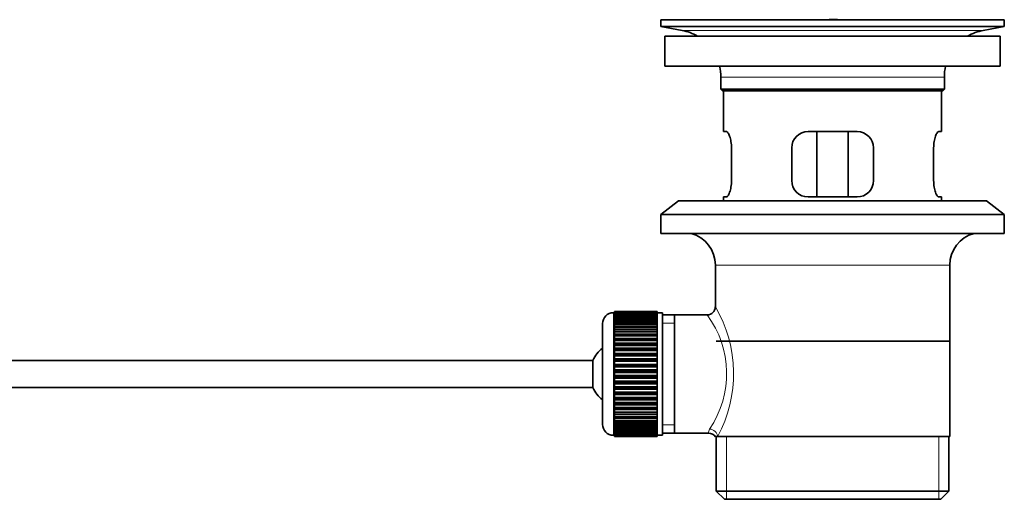
# Model space of a CAD drawing. Units: millimetres. Extents: x 0 to 1617, y 0 to 2251.
# Drawn here: x 1436 to 1617, y 1182 to 1270 of the extents above; entities that cross this region are included whole.
import ezdxf

# ---------------------------------------------------------------- set-up
doc = ezdxf.new("R2010")
doc.units = ezdxf.units.MM
doc.layers.add('DV3_Défaut', color=7, linetype='Continuous')
doc.layers.add('Défaut', color=7, linetype='Continuous')

# ---------------------------------------------------------------- blocks, each defined once
blk = doc.blocks.new('SE2')
at = {"layer": 'DV3_Défaut', "color": 7, "linetype": 'Continuous', "lineweight": 35}
for p, q in [((1553.57, 1270.25), (1616.57, 1270.25)), ((1553.57, 1270.25), (1553.57, 1269.05)), ((1582.44, 1270.25), (1582.44, 1270.25)), ((1583.44, 1270.28), (1583.44, 1270.25)), ((1616.57, 1269.05), (1616.57, 1270.25)), ((1553.57, 1269.05), (1616.57, 1269.05)), ((1553.57, 1269.05), (1557.46, 1268.31)), ((1612.68, 1268.31), (1616.57, 1269.05)), ((1554.32, 1267.25), (1615.82, 1267.25)), ((1554.32, 1267.25), (1554.32, 1261.75)), ((1615.82, 1261.75), (1615.82, 1267.25)), ((1554.32, 1261.75), (1615.82, 1261.75)), ((1564.57, 1259.75), (1564.57, 1257.55)), ((1605.57, 1257.55), (1605.57, 1259.75)), ((1564.57, 1257.55), (1605.57, 1257.55)), ((1564.57, 1257.55), (1564.87, 1257.25)), ((1564.87, 1257.25), (1605.27, 1257.25)), ((1565.07, 1257.25), (1565.07, 1249.75)), ((1605.07, 1249.75), (1605.07, 1257.25)), ((1605.27, 1257.25), (1605.57, 1257.55)), ((1565.58, 1249.75), (1565.07, 1249.75)), ((1589.57, 1249.75), (1580.57, 1249.75)), ((1582.21, 1237.75), (1582.21, 1249.75)), ((1587.92, 1249.75), (1587.92, 1237.75)), ((1604.56, 1249.75), (1605.07, 1249.75)), ((1566.53, 1240.75), (1566.53, 1246.75)), ((1577.57, 1246.75), (1577.57, 1240.75)), ((1592.57, 1240.75), (1592.57, 1246.75)), ((1603.61, 1246.75), (1603.61, 1240.75)), ((1565.58, 1237.75), (1565.07, 1237.75)), ((1565.07, 1237.75), (1565.07, 1237.05)), ((1580.57, 1237.75), (1589.57, 1237.75)), ((1604.56, 1237.75), (1605.07, 1237.75)), ((1605.07, 1237.05), (1605.07, 1237.75)), ((1556.82, 1237.05), (1553.57, 1234.55)), ((1556.82, 1237.05), (1613.32, 1237.05)), ((1616.57, 1234.55), (1613.32, 1237.05)), ((1553.57, 1234.55), (1616.57, 1234.55)), ((1553.57, 1234.55), (1553.57, 1231.05)), ((1616.57, 1231.05), (1616.57, 1234.55)), ((1553.57, 1231.05), (1616.57, 1231.05)), ((1563.57, 1225.25), (1563.57, 1217.57)), ((1606.57, 1193.75), (1606.57, 1225.25)), ((1545.07, 1216.5), (1544.87, 1216.5)), ((1552.87, 1216.74), (1545.07, 1216.74)), ((1545.07, 1216.72), (1545.07, 1216.74)), ((1545.07, 1216.68), (1545.07, 1216.72)), ((1545.07, 1216.72), (1552.87, 1216.72)), ((1552.87, 1216.68), (1545.07, 1216.68)), ((1545.07, 1216.6), (1545.07, 1216.68)), ((1545.07, 1216.52), (1545.07, 1216.6)), ((1545.07, 1216.6), (1552.87, 1216.6)), ((1552.87, 1216.52), (1545.07, 1216.52)), ((1545.07, 1216.39), (1545.07, 1216.52)), ((1545.07, 1216.27), (1545.07, 1216.39)), ((1545.07, 1216.39), (1552.87, 1216.39)), ((1552.87, 1216.27), (1545.07, 1216.27)), ((1545.07, 1216.09), (1545.07, 1216.27)), ((1545.07, 1215.93), (1545.07, 1216.09)), ((1545.07, 1216.09), (1552.87, 1216.09)), ((1552.87, 1215.93), (1545.07, 1215.93)), ((1545.07, 1215.7), (1545.07, 1215.93)), ((1545.07, 1215.5), (1545.07, 1215.7)), ((1545.07, 1215.7), (1552.87, 1215.7)), ((1552.87, 1215.5), (1545.07, 1215.5)), ((1545.07, 1215.23), (1545.07, 1215.5)), ((1552.87, 1216.72), (1552.87, 1216.74)), ((1552.87, 1216.72), (1552.87, 1216.68)), ((1552.87, 1216.6), (1552.87, 1216.68)), ((1552.87, 1216.6), (1552.87, 1216.52)), ((1552.87, 1216.39), (1552.87, 1216.52)), ((1553.87, 1216.5), (1552.87, 1216.5)), ((1552.87, 1216.39), (1552.87, 1216.27)), ((1552.87, 1216.09), (1552.87, 1216.27)), ((1552.87, 1216.09), (1552.87, 1215.93)), ((1552.87, 1215.7), (1552.87, 1215.93)), ((1552.87, 1215.7), (1552.87, 1215.5)), ((1552.87, 1215.23), (1552.87, 1215.5)), ((1553.87, 1216.5), (1553.87, 1194)), ((1556.07, 1216.1), (1553.87, 1216.1)), ((1562.09, 1216.1), (1556.07, 1216.1)), ((1556.07, 1194.4), (1556.07, 1216.1)), ((1542.87, 1214.5), (1542.87, 1196)), ((1545.07, 1215), (1545.07, 1215.23)), ((1545.07, 1215.23), (1552.87, 1215.23)), ((1552.87, 1215), (1545.07, 1215)), ((1545.07, 1214.68), (1545.07, 1215)), ((1545.07, 1214.41), (1545.07, 1214.68)), ((1545.07, 1214.68), (1552.87, 1214.68)), ((1552.87, 1214.41), (1545.07, 1214.41)), ((1545.07, 1214.06), (1545.07, 1214.41)), ((1545.07, 1213.75), (1545.07, 1214.06)), ((1545.07, 1214.06), (1552.87, 1214.06)), ((1552.87, 1213.75), (1545.07, 1213.75)), ((1545.07, 1213.36), (1545.07, 1213.75)), ((1552.87, 1215.23), (1552.87, 1215)), ((1552.87, 1214.68), (1552.87, 1215)), ((1552.87, 1214.68), (1552.87, 1214.41)), ((1552.87, 1214.06), (1552.87, 1214.41)), ((1552.87, 1214.06), (1552.87, 1213.75)), ((1552.87, 1213.36), (1552.87, 1213.75)), ((1545.07, 1213.02), (1545.07, 1213.36)), ((1545.07, 1213.36), (1552.87, 1213.36)), ((1552.87, 1213.02), (1545.07, 1213.02)), ((1545.07, 1212.59), (1545.07, 1213.02)), ((1545.07, 1212.26), (1545.07, 1212.59)), ((1545.07, 1212.59), (1552.87, 1212.59)), ((1545.07, 1212.26), (1552.87, 1212.26)), ((1545.07, 1212.23), (1545.07, 1212.26)), ((1552.87, 1212.23), (1545.07, 1212.23)), ((1545.07, 1211.77), (1545.07, 1212.23)), ((1552.87, 1213.36), (1552.87, 1213.02)), ((1552.87, 1212.59), (1552.87, 1213.02)), ((1552.87, 1212.59), (1552.87, 1212.26)), ((1552.87, 1212.26), (1552.87, 1212.23)), ((1552.87, 1211.77), (1552.87, 1212.23)), ((1545.07, 1211.44), (1545.07, 1211.77)), ((1545.07, 1211.77), (1552.87, 1211.77)), ((1545.07, 1211.44), (1552.87, 1211.44)), ((1545.07, 1211.39), (1545.07, 1211.44)), ((1552.87, 1211.39), (1545.07, 1211.39)), ((1545.07, 1210.9), (1545.07, 1211.39)), ((1545.07, 1210.58), (1545.07, 1210.9)), ((1545.07, 1210.9), (1552.87, 1210.9)), ((1545.07, 1210.58), (1552.87, 1210.58)), ((1545.07, 1210.49), (1545.07, 1210.58)), ((1552.87, 1210.49), (1545.07, 1210.49)), ((1545.07, 1209.98), (1545.07, 1210.49)), ((1545.07, 1209.67), (1545.07, 1209.98)), ((1545.07, 1209.98), (1552.87, 1209.98)), ((1552.87, 1211.77), (1552.87, 1211.44)), ((1552.87, 1211.44), (1552.87, 1211.39)), ((1552.87, 1210.9), (1552.87, 1211.39)), ((1552.87, 1210.9), (1552.87, 1210.58)), ((1552.87, 1210.58), (1552.87, 1210.49)), ((1552.87, 1209.98), (1552.87, 1210.49)), ((1552.87, 1209.98), (1552.87, 1209.67)), ((1563.72, 1211.25), (1606.42, 1211.25)), ((1545.07, 1209.67), (1552.87, 1209.67)), ((1545.07, 1209.55), (1545.07, 1209.67)), ((1552.87, 1209.55), (1545.07, 1209.55)), ((1545.07, 1209.02), (1545.07, 1209.55)), ((1545.07, 1208.72), (1545.07, 1209.02)), ((1545.07, 1209.02), (1552.87, 1209.02)), ((1545.07, 1208.72), (1552.87, 1208.72)), ((1545.07, 1208.58), (1545.07, 1208.72)), ((1552.87, 1208.58), (1545.07, 1208.58)), ((1545.07, 1208.03), (1545.07, 1208.58)), ((1552.87, 1209.67), (1552.87, 1209.55)), ((1552.87, 1209.02), (1552.87, 1209.55)), ((1552.87, 1209.02), (1552.87, 1208.72)), ((1552.87, 1208.72), (1552.87, 1208.58)), ((1552.87, 1208.03), (1552.87, 1208.58)), ((1541.11, 1207.75), (1395.81, 1207.75)), ((1541.11, 1207.75), (1541.11, 1202.75)), ((1545.07, 1207.75), (1545.07, 1208.03)), ((1545.07, 1208.03), (1552.87, 1208.03)), ((1545.07, 1207.75), (1552.87, 1207.75)), ((1545.07, 1207.58), (1545.07, 1207.75)), ((1552.87, 1207.58), (1545.07, 1207.58)), ((1545.07, 1207.02), (1545.07, 1207.58)), ((1545.07, 1206.76), (1545.07, 1207.02)), ((1545.07, 1207.02), (1552.87, 1207.02)), ((1545.07, 1206.76), (1552.87, 1206.76)), ((1545.07, 1206.56), (1545.07, 1206.76)), ((1552.87, 1206.56), (1545.07, 1206.56)), ((1545.07, 1205.99), (1545.07, 1206.56)), ((1552.87, 1208.03), (1552.87, 1207.75)), ((1552.87, 1207.75), (1552.87, 1207.58)), ((1552.87, 1207.02), (1552.87, 1207.58)), ((1552.87, 1207.02), (1552.87, 1206.76)), ((1552.87, 1206.76), (1552.87, 1206.56)), ((1552.87, 1205.99), (1552.87, 1206.56)), ((1545.07, 1205.75), (1545.07, 1205.99)), ((1545.07, 1205.99), (1552.87, 1205.99)), ((1545.07, 1205.75), (1552.87, 1205.75)), ((1545.07, 1205.53), (1545.07, 1205.75)), ((1552.87, 1205.53), (1545.07, 1205.53)), ((1545.07, 1204.96), (1545.07, 1205.53)), ((1545.07, 1204.74), (1545.07, 1204.96)), ((1545.07, 1204.96), (1552.87, 1204.96)), ((1545.07, 1204.74), (1552.87, 1204.74)), ((1545.07, 1204.5), (1545.07, 1204.74)), ((1552.87, 1205.99), (1552.87, 1205.75)), ((1552.87, 1205.75), (1552.87, 1205.53)), ((1552.87, 1204.96), (1552.87, 1205.53)), ((1552.87, 1204.96), (1552.87, 1204.74)), ((1552.87, 1204.74), (1552.87, 1204.5)), ((1552.87, 1204.5), (1545.07, 1204.5)), ((1545.07, 1203.93), (1545.07, 1204.5)), ((1545.07, 1203.74), (1545.07, 1203.93)), ((1545.07, 1203.93), (1552.87, 1203.93)), ((1545.07, 1203.74), (1552.87, 1203.74)), ((1545.07, 1203.47), (1545.07, 1203.74)), ((1552.87, 1203.47), (1545.07, 1203.47)), ((1545.07, 1202.91), (1545.07, 1203.47)), ((1545.07, 1202.74), (1545.07, 1202.91)), ((1545.07, 1202.91), (1552.87, 1202.91)), ((1552.87, 1203.93), (1552.87, 1204.5)), ((1552.87, 1203.93), (1552.87, 1203.74)), ((1552.87, 1203.74), (1552.87, 1203.47)), ((1552.87, 1202.91), (1552.87, 1203.47)), ((1552.87, 1202.91), (1552.87, 1202.74)), ((1395.81, 1202.75), (1541.11, 1202.75)), ((1545.07, 1202.74), (1552.87, 1202.74)), ((1545.07, 1202.46), (1545.07, 1202.74)), ((1552.87, 1202.46), (1545.07, 1202.46)), ((1545.07, 1201.91), (1545.07, 1202.46)), ((1545.07, 1201.77), (1545.07, 1201.91)), ((1545.07, 1201.91), (1552.87, 1201.91)), ((1545.07, 1201.77), (1552.87, 1201.77)), ((1545.07, 1201.47), (1545.07, 1201.77)), ((1552.87, 1201.47), (1545.07, 1201.47)), ((1545.07, 1200.94), (1545.07, 1201.47)), ((1552.87, 1202.74), (1552.87, 1202.46)), ((1552.87, 1201.91), (1552.87, 1202.46)), ((1552.87, 1201.91), (1552.87, 1201.77)), ((1552.87, 1201.77), (1552.87, 1201.47)), ((1552.87, 1200.94), (1552.87, 1201.47)), ((1545.07, 1200.82), (1545.07, 1200.94)), ((1545.07, 1200.94), (1552.87, 1200.94)), ((1545.07, 1200.82), (1552.87, 1200.82)), ((1545.07, 1200.51), (1545.07, 1200.82)), ((1552.87, 1200.51), (1545.07, 1200.51)), ((1545.07, 1200), (1545.07, 1200.51)), ((1545.07, 1199.91), (1545.07, 1200)), ((1545.07, 1200), (1552.87, 1200)), ((1545.07, 1199.91), (1552.87, 1199.91)), ((1545.07, 1199.59), (1545.07, 1199.91)), ((1552.87, 1199.59), (1545.07, 1199.59)), ((1545.07, 1199.1), (1545.07, 1199.59)), ((1552.87, 1200.94), (1552.87, 1200.82)), ((1552.87, 1200.82), (1552.87, 1200.51)), ((1552.87, 1200), (1552.87, 1200.51)), ((1552.87, 1200), (1552.87, 1199.91)), ((1552.87, 1199.91), (1552.87, 1199.59)), ((1552.87, 1199.1), (1552.87, 1199.59)), ((1545.07, 1199.05), (1545.07, 1199.1)), ((1545.07, 1199.1), (1552.87, 1199.1)), ((1545.07, 1199.05), (1552.87, 1199.05)), ((1545.07, 1198.72), (1545.07, 1199.05)), ((1552.87, 1198.72), (1545.07, 1198.72)), ((1545.07, 1198.26), (1545.07, 1198.72)), ((1545.07, 1198.23), (1545.07, 1198.26)), ((1545.07, 1198.26), (1552.87, 1198.26)), ((1545.07, 1198.23), (1552.87, 1198.23)), ((1545.07, 1197.9), (1545.07, 1198.23)), ((1552.87, 1197.9), (1545.07, 1197.9)), ((1545.07, 1197.47), (1545.07, 1197.9)), ((1545.07, 1197.47), (1552.87, 1197.47)), ((1545.07, 1197.13), (1545.07, 1197.47)), ((1552.87, 1199.1), (1552.87, 1199.05)), ((1552.87, 1199.05), (1552.87, 1198.72)), ((1552.87, 1198.26), (1552.87, 1198.72)), ((1552.87, 1198.26), (1552.87, 1198.23)), ((1552.87, 1198.23), (1552.87, 1197.9)), ((1552.87, 1197.47), (1552.87, 1197.9)), ((1552.87, 1197.47), (1552.87, 1197.13)), ((1552.87, 1197.13), (1545.07, 1197.13)), ((1545.07, 1196.74), (1545.07, 1197.13)), ((1545.07, 1196.74), (1552.87, 1196.74)), ((1545.07, 1196.43), (1545.07, 1196.74)), ((1552.87, 1196.43), (1545.07, 1196.43)), ((1545.07, 1196.08), (1545.07, 1196.43)), ((1545.07, 1196.08), (1552.87, 1196.08)), ((1545.07, 1195.81), (1545.07, 1196.08)), ((1552.87, 1195.81), (1545.07, 1195.81)), ((1545.07, 1195.49), (1545.07, 1195.81)), ((1552.87, 1196.74), (1552.87, 1197.13)), ((1552.87, 1196.74), (1552.87, 1196.43)), ((1552.87, 1196.08), (1552.87, 1196.43)), ((1552.87, 1196.08), (1552.87, 1195.81)), ((1552.87, 1195.49), (1552.87, 1195.81)), ((1544.87, 1194), (1545.07, 1194)), ((1545.07, 1195.49), (1552.87, 1195.49)), ((1545.07, 1195.26), (1545.07, 1195.49)), ((1552.87, 1195.26), (1545.07, 1195.26)), ((1545.07, 1194.99), (1545.07, 1195.26)), ((1545.07, 1194.99), (1552.87, 1194.99)), ((1545.07, 1194.79), (1545.07, 1194.99)), ((1552.87, 1194.79), (1545.07, 1194.79)), ((1545.07, 1194.56), (1545.07, 1194.79)), ((1545.07, 1194.56), (1552.87, 1194.56)), ((1545.07, 1194.4), (1545.07, 1194.56)), ((1552.87, 1194.4), (1545.07, 1194.4)), ((1545.07, 1194.22), (1545.07, 1194.4)), ((1545.07, 1194.22), (1552.87, 1194.22)), ((1545.07, 1194.1), (1545.07, 1194.22)), ((1552.87, 1194.1), (1545.07, 1194.1)), ((1545.07, 1193.97), (1545.07, 1194.1)), ((1545.07, 1193.97), (1552.87, 1193.97)), ((1545.07, 1193.89), (1545.07, 1193.97)), ((1552.87, 1193.89), (1545.07, 1193.89)), ((1545.07, 1193.81), (1545.07, 1193.89)), ((1545.07, 1193.81), (1552.87, 1193.81)), ((1545.07, 1193.77), (1545.07, 1193.81)), ((1552.87, 1193.77), (1545.07, 1193.77)), ((1545.07, 1193.75), (1545.07, 1193.77)), ((1545.07, 1193.75), (1552.87, 1193.75)), ((1552.87, 1195.49), (1552.87, 1195.26)), ((1552.87, 1194.99), (1552.87, 1195.26)), ((1552.87, 1194.99), (1552.87, 1194.79)), ((1552.87, 1194.56), (1552.87, 1194.79)), ((1552.87, 1194.56), (1552.87, 1194.4)), ((1552.87, 1194.22), (1552.87, 1194.4)), ((1552.87, 1194.22), (1552.87, 1194.1)), ((1552.87, 1193.97), (1552.87, 1194.1)), ((1552.87, 1194), (1553.87, 1194)), ((1552.87, 1193.97), (1552.87, 1193.89)), ((1552.87, 1193.81), (1552.87, 1193.89)), ((1552.87, 1193.81), (1552.87, 1193.77)), ((1552.87, 1193.75), (1552.87, 1193.77)), ((1553.87, 1194.4), (1556.07, 1194.4)), ((1556.07, 1194.4), (1562.33, 1194.4)), ((1563.57, 1193.75), (1563.98, 1193.75)), ((1563.72, 1193.75), (1563.72, 1183.75)), ((1606.57, 1193.75), (1563.98, 1193.75)), ((1606.42, 1183.75), (1606.42, 1193.75)), ((1606.42, 1183.75), (1563.72, 1183.75)), ((1563.72, 1183.75), (1565.22, 1182.25)), ((1604.92, 1182.25), (1606.42, 1183.75)), ((1565.22, 1182.25), (1604.92, 1182.25))]:
    blk.add_line(p, q, dxfattribs=at)
at = {"layer": 'DV3_Défaut', "color": 7, "linetype": 'Continuous', "lineweight": 18}
for p, q in [((1587.44, 1270.25), (1587.44, 1270.26)), ((1557.46, 1268.31), (1612.68, 1268.31)), ((1564.57, 1259.75), (1605.57, 1259.75)), ((1563.57, 1225.25), (1606.57, 1225.25)), ((1544.87, 1194), (1544.87, 1216.5)), ((1553.87, 1214.56), (1556.07, 1214.56)), ((1553.87, 1195.93), (1556.07, 1195.93)), ((1565.59, 1182.25), (1565.59, 1193.75)), ((1604.54, 1182.25), (1604.54, 1193.75))]:
    blk.add_line(p, q, dxfattribs=at)
at = {"layer": 'DV3_Défaut', "color": 7, "linetype": 'Continuous', "lineweight": 35}
for centre, radius, start, end in [((1585.07, 1193.89), 76.41, 91.2181, 91.9682), ((1585.07, 1193.89), 76.41, 88.2183, 91.2182), ((1555.85, 1259.75), 8.72, 59.3385, 79.3603), ((1614.29, 1259.75), 8.72, 100.6397, 120.6615), ((1555.85, 1259.75), 8.72, 0, 13.2609), ((1614.29, 1259.75), 8.72, 166.7391, 180), ((1580.57, 1246.75), 3, 90, 180), ((1589.57, 1246.75), 3, 0, 90), ((1580.57, 1240.75), 3, 180, 270), ((1589.57, 1240.75), 3, 270, 0), ((1557.57, 1225.25), 6, 0, 75.1649), ((1612.57, 1225.25), 6, 104.8351, 180), ((1562.08, 1217.58), 1.48, 270.1304, 359.5762), ((1544.87, 1214.5), 2, 90, 180), ((1546.57, 1205.25), 6, 128.0731, 155.3757), ((1546.57, 1205.25), 6, 204.6243, 231.9269), ((1544.87, 1196), 2, 180, 270), ((1562.4, 1192.98), 1.4, 31.6309, 92.8704)]:
    blk.add_arc(centre, radius, start, end, dxfattribs=at)
at = {"layer": 'DV3_Défaut', "color": 7, "linetype": 'Continuous', "lineweight": 18}
for centre, radius, start, end in [((1542.71, 1205.3), 24.21, 331.4843, 30.5142), ((1547.6, 1205.31), 18.04, 325.7152, 36.7182), ((1563.47, 1194.51), 1.14, 146.7424, 186.0182)]:
    blk.add_arc(centre, radius, start, end, dxfattribs=at)
blk.add_ellipse((1562.51, 1193.75), major_axis=(1.34, -0.68), ratio=0.915492, start_param=0.508148, end_param=2.007514, dxfattribs=at)
at = {"layer": 'DV3_Défaut', "color": 7, "linetype": 'Continuous', "lineweight": 35}
for points in [[(1566.53, 1246.75), (1566.53, 1246.95), (1566.52, 1247.15), (1566.49, 1247.54), (1566.46, 1247.73), (1566.4, 1248.1), (1566.37, 1248.27), (1566.29, 1248.6), (1566.24, 1248.75), (1566.14, 1249.02), (1566.09, 1249.14), (1565.99, 1249.36), (1565.93, 1249.45), (1565.83, 1249.59), (1565.78, 1249.65), (1565.67, 1249.73), (1565.63, 1249.75), (1565.58, 1249.75)], [(1604.56, 1249.75), (1604.51, 1249.75), (1604.46, 1249.73), (1604.36, 1249.65), (1604.31, 1249.59), (1604.2, 1249.45), (1604.15, 1249.36), (1604.05, 1249.14), (1604, 1249.02), (1603.9, 1248.75), (1603.85, 1248.6), (1603.77, 1248.27), (1603.73, 1248.1), (1603.67, 1247.73), (1603.65, 1247.54), (1603.62, 1247.15), (1603.61, 1246.95), (1603.61, 1246.75)], [(1565.58, 1237.75), (1565.63, 1237.75), (1565.67, 1237.76), (1565.77, 1237.84), (1565.83, 1237.9), (1565.93, 1238.04), (1565.99, 1238.13), (1566.09, 1238.35), (1566.14, 1238.47), (1566.24, 1238.74), (1566.28, 1238.89), (1566.37, 1239.22), (1566.4, 1239.39), (1566.46, 1239.76), (1566.49, 1239.95), (1566.52, 1240.34), (1566.53, 1240.54), (1566.53, 1240.75)], [(1603.61, 1240.75), (1603.61, 1240.54), (1603.62, 1240.34), (1603.65, 1239.95), (1603.67, 1239.76), (1603.73, 1239.39), (1603.77, 1239.22), (1603.85, 1238.89), (1603.9, 1238.74), (1604, 1238.47), (1604.05, 1238.35), (1604.15, 1238.13), (1604.2, 1238.04), (1604.31, 1237.9), (1604.36, 1237.84), (1604.46, 1237.76), (1604.51, 1237.75), (1604.56, 1237.75)]]:
    blk.add_open_spline(points, degree=3, knots=[0, 0, 0, 0, 0.125, 0.125, 0.25, 0.25, 0.375, 0.375, 0.5, 0.5, 0.625, 0.625, 0.75, 0.75, 0.875, 0.875, 1, 1, 1, 1], dxfattribs=at)

msp = doc.modelspace()

# ---------------------------------------------------------------- block references
at = {"layer": 'Défaut'}
msp.add_blockref('SE2', (0, 0), dxfattribs=at)

doc.saveas('drawing.dxf')
